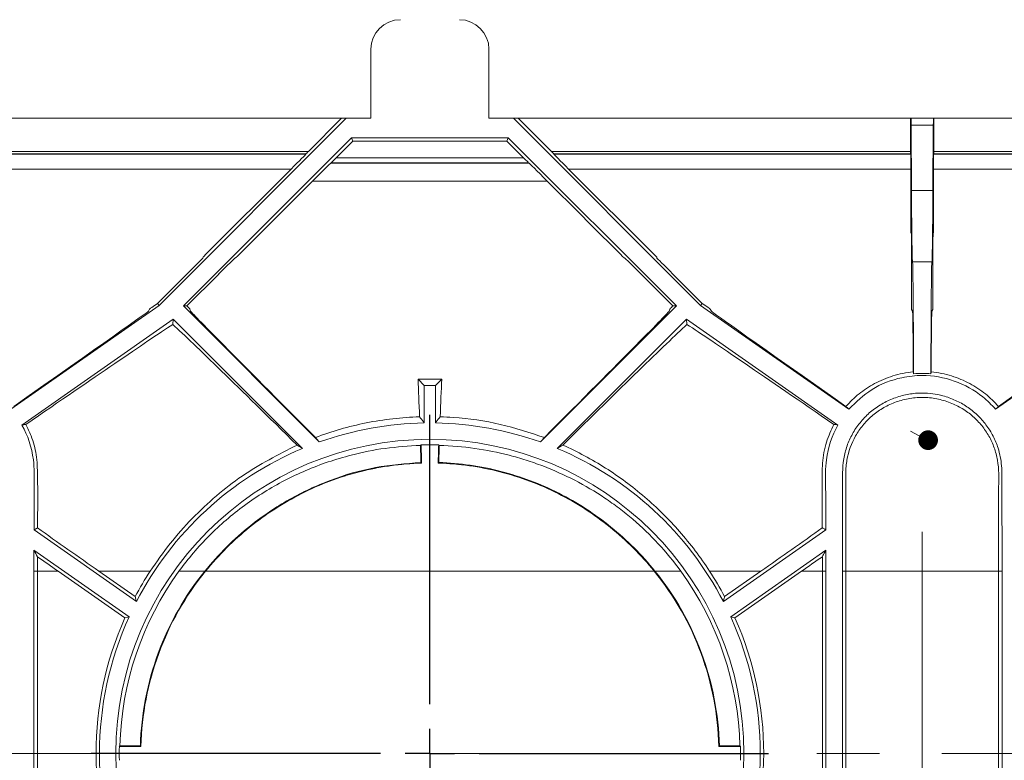
# Model space of a CAD drawing. Units: millimetres. Extents: x 81949 to 86149, y -8262 to -5292.
# Drawn here: x 82773 to 82873, y -6104 to -6028 of the extents above; entities that cross this region are included whole.
import ezdxf

# ---------------------------------------------------------------- set-up
doc = ezdxf.new("R2010")
doc.units = ezdxf.units.MM
doc.linetypes.add('CENTERX2', pattern=[20.32, 12.7, -2.54, 2.54, -2.54])
doc.layers.add('ACO KOTE', color=163, linetype='Continuous')
doc.layers.add('BEMAßUNG', color=8, linetype='Continuous')
doc.layers.add('DUENN-18', color=7, linetype='Continuous', lineweight=18)
doc.styles.add('ACO', font='trebuc.ttf', dxfattribs={"width": 0.8})
doc.dimstyles.new('ACO 10', dxfattribs={"dimscale": 0.35, "dimtxt": 100, "dimasz": 5, "dimexe": 20, "dimexo": 20, "dimgap": 20, "dimtad": 1, "dimdec": 0, "dimdsep": 46, "dimtxsty": 'ACO', "dimblk": 'KOTA', "dimcen": 50, "dimdle": 20, "dimse1": 1, "dimse2": 1, "dimclrd": 256, "dimclre": 256, "dimclrt": 7, "dimadec": 0, "dimazin": 0, "dimtfac": 0.875, "dimtdec": 0, "dimtmove": 1, "dimatfit": 3, "dimldrblk": 'ARCHTICK', "dimfxl": 1, "dimtolj": 1, "dimlwd": 25, "dimlwe": 25, "dimarcsym": 0})

# ---------------------------------------------------------------- blocks, each defined once
blk = doc.blocks.new('SW_CENTERMARKSYMBOL_4')
at = {"layer": 'BEMAßUNG', "color": 0}
for p, q in [((0, 2.5), (0, 17.197)), ((0, 0), (0, 1.25)), ((-2.5, 0), (-17.197, 0)), ((0, 0), (-1.25, 0)), ((0, 0), (0, -1.25)), ((0, 0), (1.25, 0)), ((2.5, 0), (17.197, 0)), ((0, -2.5), (0, -17.197))]:
    blk.add_line(p, q, dxfattribs=at)
blk = doc.blocks.new('_DOT')
at = {"color": 0, "linetype": 'ByBlock', "lineweight": -2}
blk.add_line((-0.5, 0), (-1, 0), dxfattribs=at)
at = {"color": 0, "linetype": 'ByBlock', "const_width": 0.5}
blk.add_lwpolyline([(-0.25, 0, 1), (0.25, 0, 1)], format="xyb", close=True, dxfattribs=at)
blk = doc.blocks.new('KOTA')
for p, q in [((0, 10), (0, -10)), ((7.071, 7.071), (-7.071, -7.071)), ((10, 0), (-10, 0))]:
    blk.add_line(p, q)
blk = doc.blocks.new('*D257')
at = {"layer": 'ACO KOTE', "lineweight": 25, "transparency": 16777216}
blk.add_line((82816.45, -5989.925), (82912.95, -5989.925), dxfattribs=at)
at = {"layer": 'Defpoints', "color": 0, "transparency": 16777216}
for p in [(82914.7, -5989.925), (82814.7, -6102.85), (82914.7, -6102.85)]:
    blk.add_point(p, dxfattribs=at)
at = {"layer": 'ACO KOTE', "lineweight": 25, "transparency": 16777216, "xscale": 1.75, "yscale": 1.75, "zscale": 1.75, "rotation": 180}
blk.add_blockref('KOTA', (82814.7, -5989.925), dxfattribs=at)
at = {"layer": 'ACO KOTE', "lineweight": 25, "transparency": 16777216, "xscale": 1.75, "yscale": 1.75, "zscale": 1.75}
blk.add_blockref('KOTA', (82914.7, -5989.925), dxfattribs=at)
at = {"layer": 'ACO KOTE', "color": 7, "transparency": 16777216, "insert": (82864.7, -5965.119), "char_height": 35, "attachment_point": 5, "style": 'ACO'}
blk.add_mtext('\\A1;100', dxfattribs=at)
blk = doc.blocks.new('_ArchTick')
at = {"color": 0, "linetype": 'ByBlock', "const_width": 0.15}
blk.add_lwpolyline([(-0.5, -0.5), (0.5, 0.5)], dxfattribs=at)

msp = doc.modelspace()

# ---------------------------------------------------------------- linework, layer by layer
at = {"layer": 'DUENN-18', "linetype": 'Continuous', "lineweight": 9}
for p, q in [((82808.7, -6031.35), (82808.7, -6038.35)), ((82820.7, -6038.35), (82820.7, -6031.35)), ((82765.879, -6038.35), (82805.734, -6038.35)), ((82806.211, -6038.35), (82787.205, -6057.356)), ((82805.734, -6038.35), (82802.364, -6041.719)), ((82805.734, -6038.35), (82806.211, -6038.35)), ((82808.7, -6038.35), (82806.211, -6038.35)), ((82823.188, -6038.35), (82820.7, -6038.35)), ((82842.194, -6057.356), (82823.188, -6038.35)), ((82823.666, -6038.35), (82823.188, -6038.35)), ((82827.035, -6041.719), (82823.666, -6038.35)), ((82823.666, -6038.35), (82863.52, -6038.35)), ((82863.52, -6041.719), (82863.52, -6038.35)), ((82863.52, -6038.35), (82863.561, -6038.35)), ((82865.839, -6038.35), (82863.561, -6038.35)), ((82865.879, -6038.35), (82865.839, -6038.35)), ((82865.879, -6041.719), (82865.879, -6038.35)), ((82865.879, -6038.35), (82905.734, -6038.35)), ((82863.571, -6039.073), (82863.612, -6045.703)), ((82863.571, -6039.073), (82865.829, -6039.073)), ((82865.829, -6039.073), (82865.787, -6045.703)), ((82806.742, -6040.341), (82789.663, -6057.42)), ((82806.882, -6040.679), (82805.187, -6042.373)), ((82822.658, -6040.341), (82806.742, -6040.341)), ((82806.882, -6040.679), (82806.742, -6040.341)), ((82822.518, -6040.679), (82806.882, -6040.679)), ((82822.518, -6040.679), (82822.658, -6040.341)), ((82824.212, -6042.373), (82822.518, -6040.679)), ((82839.737, -6057.42), (82822.658, -6040.341)), ((82802.364, -6041.719), (82765.879, -6041.719)), ((82863.52, -6041.719), (82827.035, -6041.719)), ((82902.364, -6041.719), (82865.879, -6041.719)), ((82802.105, -6042.005), (82765.86, -6042.005)), ((82765.878, -6041.969), (82802.116, -6041.969)), ((82802.116, -6041.969), (82802.105, -6042.005)), ((82804.631, -6042.905), (82804.684, -6042.873)), ((82824.769, -6042.905), (82804.631, -6042.905)), ((82804.684, -6042.873), (82824.715, -6042.873)), ((82824.212, -6042.373), (82805.187, -6042.373)), ((82824.769, -6042.905), (82824.715, -6042.873)), ((82827.294, -6042.005), (82827.284, -6041.969)), ((82827.284, -6041.969), (82863.521, -6041.969)), ((82863.539, -6042.005), (82827.294, -6042.005)), ((82863.539, -6042.005), (82863.521, -6041.969)), ((82865.86, -6042.005), (82865.878, -6041.969)), ((82902.105, -6042.005), (82865.86, -6042.005)), ((82865.878, -6041.969), (82902.116, -6041.969)), ((82765.853, -6043.511), (82800.609, -6043.511)), ((82800.609, -6043.511), (82791.89, -6052.235)), ((82837.509, -6052.235), (82828.79, -6043.511)), ((82828.79, -6043.511), (82863.546, -6043.511)), ((82863.549, -6049.506), (82863.546, -6043.511)), ((82865.851, -6049.506), (82865.853, -6043.511)), ((82865.853, -6043.511), (82900.609, -6043.511)), ((82802.793, -6044.73), (82799.314, -6048.207)), ((82802.793, -6044.73), (82826.606, -6044.73)), ((82830.085, -6048.207), (82826.606, -6044.73)), ((82863.612, -6045.703), (82865.787, -6045.703)), ((82798.513, -6049.008), (82795.285, -6052.235)), ((82834.115, -6052.235), (82830.886, -6049.008)), ((82863.598, -6050.057), (82863.551, -6049.963)), ((82865.801, -6050.057), (82865.849, -6049.963)), ((82863.605, -6053.182), (82863.605, -6051.693)), ((82865.794, -6053.182), (82865.794, -6051.693)), ((82791.664, -6052.463), (82791.636, -6052.558)), ((82795.055, -6052.463), (82794.893, -6052.558)), ((82834.506, -6052.558), (82834.344, -6052.463)), ((82837.763, -6052.558), (82837.736, -6052.463)), ((82863.624, -6057.618), (82863.606, -6053.531)), ((82863.711, -6052.935), (82863.718, -6052.95)), ((82863.711, -6052.935), (82865.689, -6052.935)), ((82863.718, -6052.95), (82865.682, -6052.95)), ((82865.689, -6052.935), (82865.682, -6052.95)), ((82865.776, -6057.618), (82865.794, -6053.531)), ((82790.011, -6054.193), (82787.042, -6057.162)), ((82793.248, -6054.193), (82790.02, -6057.42)), ((82839.379, -6057.42), (82836.152, -6054.193)), ((82842.357, -6057.162), (82839.389, -6054.193)), ((82787.205, -6057.356), (82772.148, -6067.899)), ((82786.236, -6057.727), (82786.112, -6057.95)), ((82787.042, -6057.162), (82786.588, -6057.479)), ((82787.042, -6057.162), (82787.205, -6057.356)), ((82789.663, -6057.42), (82803.471, -6071.228)), ((82790.02, -6057.42), (82789.663, -6057.42)), ((82790.02, -6057.42), (82790.079, -6057.479)), ((82790.326, -6057.727), (82790.391, -6057.95)), ((82825.928, -6071.228), (82839.737, -6057.42)), ((82839.009, -6057.95), (82839.074, -6057.727)), ((82839.32, -6057.479), (82839.379, -6057.42)), ((82839.379, -6057.42), (82839.737, -6057.42)), ((82842.357, -6057.162), (82842.194, -6057.356)), ((82857.251, -6067.899), (82842.194, -6057.356)), ((82842.811, -6057.479), (82842.357, -6057.162)), ((82843.287, -6057.95), (82843.163, -6057.727)), ((82863.718, -6057.95), (82863.625, -6057.765)), ((82865.682, -6057.95), (82865.774, -6057.765)), ((82887.205, -6057.356), (82872.148, -6067.899)), ((82773.267, -6069.506), (82788.639, -6058.743)), ((82788.592, -6059.289), (82788.639, -6058.743)), ((82788.639, -6058.743), (82801.778, -6071.882)), ((82827.621, -6071.882), (82840.76, -6058.743)), ((82840.76, -6058.743), (82856.132, -6069.506)), ((82840.808, -6059.289), (82840.76, -6058.743)), ((82814.133, -6065.489), (82813.495, -6064.851)), ((82815.904, -6064.851), (82813.495, -6064.851)), ((82815.267, -6065.489), (82815.904, -6064.851)), ((82814.133, -6069.299), (82814.133, -6065.489)), ((82814.133, -6065.489), (82815.267, -6065.489)), ((82815.267, -6065.489), (82815.267, -6069.299)), ((82813.742, -6071.572), (82813.806, -6071.506)), ((82815.594, -6071.506), (82813.806, -6071.506)), ((82815.658, -6071.572), (82815.594, -6071.506)), ((82813.795, -6073.309), (82813.86, -6073.372)), ((82815.605, -6073.309), (82815.539, -6073.372)), ((82774.494, -6080.157), (82784.892, -6087.438)), ((82844.507, -6087.438), (82854.905, -6080.157)), ((82774.491, -6082.207), (82784.149, -6088.97)), ((82854.908, -6082.207), (82845.25, -6088.97)), ((82854.563, -6084.349), (82854.562, -6082.875)), ((82774.49, -6084.349), (82774.49, -6121.351)), ((82774.836, -6084.349), (82774.49, -6084.349)), ((82774.836, -6084.349), (82774.836, -6121.351)), ((82774.836, -6084.349), (82776.946, -6084.349)), ((82776.946, -6084.349), (82783.716, -6089.089)), ((82781.083, -6084.349), (82784.769, -6086.929)), ((82781.083, -6084.349), (82786.291, -6084.349)), ((82789.217, -6084.349), (82791.839, -6084.349)), ((82791.913, -6084.349), (82837.486, -6084.349)), ((82837.561, -6084.349), (82840.183, -6084.349)), ((82843.108, -6084.349), (82848.316, -6084.349)), ((82848.316, -6084.349), (82844.631, -6086.929)), ((82852.453, -6084.349), (82845.683, -6089.089)), ((82852.453, -6084.349), (82854.563, -6084.349)), ((82854.563, -6121.351), (82854.563, -6084.349)), ((82854.909, -6084.349), (82854.563, -6084.349)), ((82854.909, -6121.351), (82854.909, -6084.349)), ((82856.59, -6084.349), (82856.59, -6121.351)), ((82856.936, -6084.349), (82856.59, -6084.349)), ((82856.936, -6084.349), (82856.936, -6121.351)), ((82856.936, -6084.349), (82872.463, -6084.349)), ((82872.463, -6121.351), (82872.463, -6084.349)), ((82872.809, -6084.349), (82872.463, -6084.349)), ((82872.809, -6121.351), (82872.809, -6084.349)), ((82783.218, -6102.09), (82783.159, -6102.148)), ((82783.159, -6102.148), (82785.356, -6102.148)), ((82785.3, -6102.09), (82783.218, -6102.09)), ((82785.3, -6102.09), (82785.356, -6102.148)), ((82844.099, -6102.09), (82844.043, -6102.148)), ((82844.043, -6102.148), (82846.24, -6102.148)), ((82846.181, -6102.09), (82844.099, -6102.09)), ((82846.181, -6102.09), (82846.24, -6102.148))]:
    msp.add_line(p, q, dxfattribs=at)
at = {"layer": 'DUENN-18', "linetype": 'CENTERX2', "lineweight": 9, "ltscale": 2.5}
for p, q in [((82864.7, -6080.349), (82864.7, -6125.351)), ((82612.7, -6102.85), (83117.95, -6102.85))]:
    msp.add_line(p, q, dxfattribs=at)
at = {"layer": 'DUENN-18', "linetype": 'Continuous', "lineweight": 9, "flags": 128}
for points in [[(82863.791, -6064.112), (82863.812, -6064.239), (82863.822, -6064.299)], [(82865.609, -6064.112), (82865.599, -6064.171), (82865.577, -6064.299)], [(82803.471, -6071.228), (82803.394, -6071.14), (82803.075, -6070.773)], [(82826.324, -6070.773), (82826.006, -6071.14), (82825.928, -6071.228)], [(82783.716, -6089.089), (82784.012, -6089.007), (82784.149, -6088.97)]]:
    msp.add_lwpolyline(points, dxfattribs=at)
at = {"layer": 'DUENN-18', "linetype": 'Continuous', "lineweight": 9}
msp.add_circle((82814.7, -6102.85), 31.894, dxfattribs=at)
for centre, radius, start, end in [((82811.7, -6031.35), 3, 90, 180), ((82817.7, -6031.35), 3, 0, 90), ((82814.7, -6102.85), 33.556, 90.96827, 109.55003), ((82814.7, -6102.85), 33.556, 70.44997, 89.03173), ((82814.7, -6102.85), 33.556, 112.64797, 152.6594), ((82814.7, -6102.85), 33.556, 27.3406, 67.35203), ((82814.7, -6102.85), 31.491, 144.01987, 178.61841), ((82814.7, -6102.85), 33.902, 146.92579, 151.99132), ((82814.7, -6102.85), 29.409, 141.0173, 178.52061), ((82814.7, -6102.85), 29.352, 140.92615, 178.63029), ((82814.7, -6102.85), 29.352, 1.36971, 39.07385), ((82814.7, -6102.85), 29.409, 1.47939, 38.9827), ((82814.7, -6102.85), 31.491, 1.38159, 35.98013), ((82814.7, -6102.85), 33.902, 28.00868, 33.07421), ((82814.7, -6102.85), 33.902, 156.0526, 203.9474), ((82814.7, -6102.85), 33.556, 155.5665, 204.4335), ((82814.7, -6102.85), 33.556, 335.5665, 24.4335), ((82814.7, -6102.85), 33.902, 336.0526, 23.9474), ((82814.7, -6102.85), 31.548, 178.72568, 181.27432), ((82814.7, -6102.85), 31.548, 358.72568, 1.27432)]:
    msp.add_arc(centre, radius, start, end, dxfattribs=at)
for centre, major_axis, ratio, start_param, end_param in [((82863.561, -6042.35), (0, 4), 0.004363, 5.67232, 6.283185), ((82865.839, -6042.35), (0, 4), 0.004363, 0, 0.610865), ((82802.366, -6041.719), (0.25, 0.25), 0.003085, 1.573882, 3.135951), ((82827.034, -6041.719), (0.25, -0.25), 0.003085, 0.005641, 1.567711), ((82863.521, -6041.719), (0, 0.25), 0.004363, 1.570796, 3.132866), ((82865.878, -6041.719), (0, 0.25), 0.004363, 3.150319, 4.712389), ((82800.455, -6043.655), (1.65, 1.65), 0.003085, 4.802741, 6.277544), ((82802.631, -6044.905), (2, 2), 0.003085, 0.011812, 1.486615), ((82805.184, -6042.373), (0.5, 0.5), 0.003085, 3.153405, 4.715474), ((82824.215, -6042.373), (0.5, -0.5), 0.003085, 4.709304, 6.271373), ((82826.768, -6044.905), (2, -2), 0.003085, 1.654977, 3.129781), ((82828.944, -6043.655), (1.65, -1.65), 0.003085, 3.147234, 4.622037), ((82863.539, -6043.655), (0, 1.65), 0.004363, 4.799655, 6.274459), ((82865.86, -6043.655), (0, 1.65), 0.004363, 0.008727, 1.48353), ((82863.712, -6012.937), (0, 40), 0.004363, 2.530727, 3.132866), ((82865.687, -6012.937), (0, 40), 0.004363, 3.150319, 3.752458), ((82863.551, -6049.463), (0, 0.5), 0.004363, 1.658063, 3.132866), ((82865.849, -6049.463), (0, 0.5), 0.004363, 3.150319, 4.625123), ((82863.598, -6051.707), (0, 1.65), 0.004363, 4.721116, 6.274459), ((82865.801, -6051.707), (0, 1.65), 0.004363, 0.008727, 1.56207), ((82789.986, -6054.207), (1.65, 1.65), 0.003085, 4.724201, 6.277544), ((82791.914, -6052.213), (0.25, 0.25), 0.003085, 1.661148, 3.135951), ((82793.243, -6054.207), (1.65, 1.65), 0.003085, 0.011812, 1.565155), ((82795.305, -6052.213), (0.25, 0.25), 0.003085, 3.153405, 4.628208), ((82834.094, -6052.213), (0.25, -0.25), 0.003085, 4.79657, 6.271373), ((82836.156, -6054.207), (1.65, -1.65), 0.003085, 1.576438, 3.129781), ((82837.486, -6052.213), (0.25, -0.25), 0.003085, 0.005641, 1.480444), ((82839.413, -6054.207), (1.65, -1.65), 0.003085, 3.147234, 4.700577), ((82863.607, -6053.178), (0, 0.5), 0.004363, 1.579523, 2.356194), ((82863.717, -6084.349), (0, 31.4), 0.004363, 5.404987, 6.274459), ((82865.683, -6084.349), (0, 31.4), 0.004363, 0.008727, 0.878198), ((82865.792, -6053.178), (0, 0.5), 0.004363, 3.926991, 4.703662), ((82786.593, -6057.477), (0.357, 0.25), 0.002503, 1.583097, 3.13644), ((82790.076, -6057.477), (0.25, -0.25), 0.003085, 0.005641, 1.558984), ((82839.324, -6057.477), (0.25, 0.25), 0.003085, 1.582608, 3.135951), ((82842.806, -6057.477), (0.357, -0.25), 0.002503, 0.005152, 1.558495), ((82863.625, -6057.265), (0, 0.5), 0.004363, 2.356194, 3.132866), ((82865.774, -6057.265), (0, 0.5), 0.004363, 3.150319, 3.926991), ((82748.409, -6084.349), (37.704, 26.4), 0.002503, 5.401719, 6.278033), ((82816.791, -6084.349), (26.4, -26.4), 0.003085, 3.147234, 4.169178), ((82812.608, -6084.349), (26.4, 26.4), 0.003085, 5.2556, 6.277544), ((82880.99, -6084.349), (37.704, -26.4), 0.002503, 3.146745, 4.023059), ((82863.717, -6084.349), (0, 26.4), 0.004363, 5.585853, 6.274459), ((82865.683, -6084.349), (0, 26.4), 0.004363, 0.008727, 0.697333), ((82848.409, -6084.349), (37.704, 26.4), 0.002503, 5.401719, 6.278033), ((82753.056, -6084.349), (37.711, 26.397), 0.01001, 0.334368, 0.985283), ((82813.446, -6084.349), (26.406, -26.398), 0.012341, 2.065004, 2.809179), ((82815.954, -6084.349), (26.406, 26.398), 0.012341, 0.332413, 1.076588), ((82876.343, -6084.349), (37.711, -26.397), 0.01001, 2.15631, 2.807224), ((82812.718, -6084.349), (0, 26.4), 0.043661, 5.348433, 5.543288), ((82816.681, -6084.349), (0, 26.4), 0.043661, 0.739897, 0.934752), ((82812.476, -6084.349), (0, 25.4), 0.05766, 5.162035, 5.239462), ((82812.476, -6084.349), (0, 26.4), 0.05766, 5.141186, 5.220418), ((82816.924, -6084.349), (0, 26.4), 0.05766, 1.062767, 1.141999), ((82816.924, -6084.349), (0, 25.4), 0.05766, 1.043723, 1.12115), ((82783.737, -6084.349), (37.786, -26.371), 0.032999, 4.497888, 4.665141), ((82845.662, -6084.349), (37.786, 26.371), 0.032999, 4.759637, 4.92689), ((82774.293, -6084.349), (37.786, -26.371), 0.032999, 1.523548, 1.579415), ((82855.107, -6084.349), (37.786, 26.371), 0.032999, 1.562177, 1.618045)]:
    msp.add_ellipse(centre, major_axis=major_axis, ratio=ratio, start_param=start_param, end_param=end_param, dxfattribs=at)
for points, knots in [([(82799.314, -6048.207), (82799.181, -6048.341), (82799.047, -6048.474), (82798.78, -6048.741), (82798.647, -6048.874), (82798.513, -6049.008)], [0, 0, 0, 0, 0.5, 0.5, 1, 1, 1, 1]), ([(82830.085, -6048.207), (82830.219, -6048.341), (82830.352, -6048.474), (82830.62, -6048.741), (82830.753, -6048.874), (82830.886, -6049.008)], [0, 0, 0, 0, 0.5, 0.5, 1, 1, 1, 1]), ([(82856.959, -6067.631), (82857.361, -6067.161), (82857.802, -6066.732), (82858.766, -6065.954), (82859.289, -6065.604), (82860.152, -6065.142), (82860.452, -6064.999), (82861.068, -6064.742), (82861.386, -6064.626), (82862.042, -6064.424), (82862.383, -6064.337), (82863.08, -6064.197), (82863.433, -6064.145), (82863.791, -6064.112)], [0, 0, 0, 0, 0.25, 0.25, 0.5, 0.5, 0.625, 0.625, 0.75, 0.75, 0.875, 0.875, 1, 1, 1, 1]), ([(82857.251, -6067.899), (82857.995, -6067.179), (82859.527, -6065.695), (82862.231, -6064.679), (82865.109, -6064.349), (82868.017, -6064.874), (82870.551, -6066.232), (82871.732, -6067.465), (82872.148, -6067.899)], [0, 0, 0, 0, 0.182866, 0.376835, 0.500075, 0.696696, 0.893181, 1, 1, 1, 1]), ([(82865.609, -6064.112), (82865.967, -6064.145), (82866.319, -6064.197), (82867.015, -6064.337), (82867.356, -6064.424), (82868.339, -6064.727), (82868.952, -6064.984), (82870.106, -6065.601), (82870.63, -6065.952), (82871.355, -6066.536), (82871.586, -6066.741), (82872.028, -6067.171), (82872.24, -6067.396), (82872.44, -6067.631)], [0, 0, 0, 0, 0.125, 0.125, 0.25, 0.25, 0.5, 0.5, 0.75, 0.75, 0.875, 0.875, 1, 1, 1, 1]), ([(82872.809, -6084.349), (82872.808, -6082.906), (82872.807, -6079.943), (82872.792, -6076.678), (82872.786, -6074.556), (82872.776, -6073.649), (82872.648, -6072.741), (82872.442, -6071.932), (82872.185, -6071.227), (82871.906, -6070.621), (82871.572, -6070.033), (82871.191, -6069.478), (82870.767, -6068.961), (82870.302, -6068.482), (82869.793, -6068.038), (82869.249, -6067.64), (82868.677, -6067.291), (82868.08, -6066.991), (82867.453, -6066.737), (82866.853, -6066.548), (82866.116, -6066.374), (82865.412, -6066.277), (82864.653, -6066.251), (82864.02, -6066.279), (82863.338, -6066.368), (82862.658, -6066.515), (82861.995, -6066.719), (82861.355, -6066.974), (82860.74, -6067.28), (82860.147, -6067.642), (82859.589, -6068.052), (82859.072, -6068.505), (82858.598, -6068.999), (82858.162, -6069.539), (82857.78, -6070.11), (82857.453, -6070.701), (82857.18, -6071.31), (82856.957, -6071.947), (82856.604, -6073.295), (82856.617, -6075.43), (82856.592, -6079.196), (82856.59, -6082.179), (82856.59, -6084.211), (82856.59, -6084.349)], [0, 0, 0, 0, 0.0953099, 0.1957452, 0.2156161, 0.2354941, 0.2556285, 0.2760241, 0.2905265, 0.3051294, 0.3200496, 0.3350799, 0.3495825, 0.364186, 0.3791058, 0.3941344, 0.4086736, 0.4233106, 0.4382451, 0.453279, 0.4648528, 0.4882324, 0.5000577, 0.5149873, 0.5300282, 0.545404, 0.56089, 0.5758174, 0.5908455, 0.6062001, 0.6216724, 0.6365501, 0.6515363, 0.666866, 0.6823148, 0.6968236, 0.7114331, 0.7263596, 0.7413946, 0.80324, 0.8657679, 0.9908761, 1, 1, 1, 1]), ([(82872.463, -6084.349), (82872.463, -6082.398), (82872.459, -6080.477), (82872.459, -6077.641), (82872.46, -6076.7), (82872.466, -6075.32), (82872.469, -6074.865), (82872.463, -6073.964), (82872.423, -6073.519), (82872.268, -6072.641), (82872.155, -6072.218), (82871.864, -6071.404), (82871.686, -6071.012), (82871.369, -6070.447), (82871.254, -6070.262), (82871.012, -6069.905), (82870.883, -6069.733), (82870.477, -6069.232), (82870.178, -6068.921), (82869.519, -6068.345), (82869.156, -6068.078), (82868.386, -6067.613), (82867.976, -6067.411), (82867.322, -6067.158), (82867.095, -6067.081), (82866.638, -6066.949), (82866.406, -6066.893), (82865.935, -6066.802), (82865.696, -6066.766), (82865.209, -6066.718), (82864.962, -6066.705), (82864.23, -6066.703), (82863.748, -6066.75), (82863.033, -6066.884), (82862.797, -6066.94), (82862.34, -6067.07), (82862.116, -6067.144), (82861.46, -6067.394), (82861.042, -6067.598), (82860.268, -6068.061), (82859.908, -6068.322), (82859.24, -6068.902), (82858.938, -6069.215), (82858.393, -6069.883), (82858.149, -6070.24), (82857.508, -6071.372), (82857.214, -6072.184), (82857.018, -6073.279), (82856.988, -6073.501), (82856.947, -6073.946), (82856.936, -6074.17), (82856.929, -6074.845), (82856.933, -6075.299), (82856.94, -6076.673), (82856.941, -6077.605), (82856.94, -6079.5), (82856.939, -6080.466), (82856.937, -6082.4), (82856.936, -6083.372), (82856.936, -6084.349)], [0, 0, 0, 0, 0.125, 0.125, 0.1875, 0.1875, 0.21875, 0.21875, 0.25, 0.25, 0.28125, 0.28125, 0.3125, 0.3125, 0.328125, 0.328125, 0.34375, 0.34375, 0.375, 0.375, 0.40625, 0.40625, 0.4375, 0.4375, 0.453125, 0.453125, 0.46875, 0.46875, 0.484375, 0.484375, 0.5, 0.5, 0.53125, 0.53125, 0.546875, 0.546875, 0.5625, 0.5625, 0.59375, 0.59375, 0.625, 0.625, 0.65625, 0.65625, 0.6875, 0.6875, 0.75, 0.75, 0.765625, 0.765625, 0.78125, 0.78125, 0.8125, 0.8125, 0.875, 0.875, 0.9375, 0.9375, 1, 1, 1, 1]), ([(82856.959, -6067.631), (82856.961, -6067.632), (82856.998, -6067.668), (82857.073, -6067.738), (82857.172, -6067.828), (82857.234, -6067.884), (82857.251, -6067.899)], [0, 0, 0, 0, 0.02139, 0.431308, 0.841226, 1, 1, 1, 1]), ([(82872.148, -6067.899), (82872.202, -6067.851), (82872.256, -6067.802), (82872.352, -6067.713), (82872.397, -6067.671), (82872.44, -6067.631)], [0, 0, 0, 0, 0.5, 0.5, 1, 1, 1, 1]), ([(82813.645, -6068.667), (82812.737, -6068.696), (82811.832, -6068.763), (82810.029, -6068.972), (82809.129, -6069.114), (82806.45, -6069.652), (82804.734, -6070.149), (82803.075, -6070.773)], [0, 0, 0, 0, 0.25, 0.25, 0.5, 0.5, 1, 1, 1, 1]), ([(82814.133, -6069.299), (82814.105, -6069.263), (82813.943, -6069.051), (82813.78, -6068.841), (82813.645, -6068.667)], [0, 0, 0, 0, 0.1702157, 1, 1, 1, 1]), ([(82815.267, -6069.299), (82815.294, -6069.263), (82815.457, -6069.051), (82815.619, -6068.841), (82815.754, -6068.667)], [0, 0, 0, 0, 0.1702157, 1, 1, 1, 1]), ([(82826.324, -6070.773), (82824.848, -6070.285), (82821.859, -6069.296), (82818.244, -6068.779), (82816.189, -6068.686), (82815.754, -6068.667)], [0, 0, 0, 0, 0.434621, 0.880433, 1, 1, 1, 1]), ([(82773.676, -6069.446), (82773.631, -6069.451), (82773.529, -6069.46), (82773.389, -6069.483), (82773.294, -6069.501), (82773.267, -6069.506)], [0, 0, 0, 0, 0.357637, 0.820871, 1, 1, 1, 1]), ([(82773.267, -6069.506), (82773.86, -6070.573), (82774.26, -6071.761), (82774.484, -6073.46), (82774.513, -6073.904), (82774.503, -6076.29), (82774.498, -6078.224), (82774.494, -6080.157)], [0.0796009, 0.0796009, 0.0796009, 0.0796009, 0.1541919, 0.1541919, 0.1798423, 0.1798423, 0.2899712, 0.2899712, 0.2899712, 0.2899712]), ([(82773.676, -6069.446), (82773.859, -6069.827), (82774.322, -6070.789), (82774.792, -6072.526), (82774.898, -6075.6), (82774.866, -6078.157), (82774.844, -6079.954)], [0, 0, 0, 0, 0.127585, 0.322157, 0.523725, 1, 1, 1, 1]), ([(82854.556, -6079.954), (82854.557, -6078.489), (82854.559, -6076.243), (82854.513, -6073.358), (82854.888, -6071.256), (82855.453, -6070.031), (82855.723, -6069.446)], [0, 0, 0, 0, 0.3875606, 0.5946174, 0.8062919, 1, 1, 1, 1]), ([(82854.905, -6080.157), (82854.902, -6078.224), (82854.896, -6076.29), (82854.887, -6073.904), (82854.916, -6073.46), (82855.139, -6071.761), (82855.539, -6070.573), (82856.132, -6069.506)], [0.7100288, 0.7100288, 0.7100288, 0.7100288, 0.8201577, 0.8201577, 0.8458081, 0.8458081, 0.9203991, 0.9203991, 0.9203991, 0.9203991]), ([(82856.132, -6069.506), (82856.059, -6069.493), (82855.985, -6069.479), (82855.849, -6069.459), (82855.785, -6069.452), (82855.723, -6069.446)], [0, 0, 0, 0, 0.5, 0.5, 1, 1, 1, 1]), ([(82801.207, -6071.54), (82799.306, -6072.512), (82796.423, -6073.985), (82792.978, -6076.672), (82790.524, -6078.964), (82788.252, -6081.515), (82786.948, -6083.4), (82786.291, -6084.349)], [0, 0, 0, 0, 0.324225, 0.49157, 0.660609, 0.829093, 1, 1, 1, 1]), ([(82789.217, -6084.349), (82789.695, -6083.721), (82791.131, -6081.84), (82793.966, -6079.034), (82797.802, -6076.22), (82802.075, -6074.001), (82806.239, -6072.597), (82810.171, -6071.793), (82812.545, -6071.646), (82813.742, -6071.572)], [0, 0, 0, 0, 0.081988, 0.245886, 0.414486, 0.581701, 0.7528, 0.875468, 1, 1, 1, 1]), ([(82801.778, -6071.882), (82801.74, -6071.858), (82801.549, -6071.744), (82801.359, -6071.631), (82801.207, -6071.54)], [0, 0, 0, 0, 0.20397, 1, 1, 1, 1]), ([(82815.658, -6071.572), (82818.087, -6071.644), (82820.449, -6071.984), (82823.328, -6072.727), (82823.901, -6072.892), (82825.038, -6073.254), (82825.604, -6073.452), (82827.277, -6074.091), (82828.358, -6074.575), (82830.454, -6075.659), (82831.471, -6076.259), (82832.948, -6077.25), (82833.433, -6077.595), (82834.387, -6078.318), (82834.855, -6078.694), (82836.219, -6079.858), (82837.08, -6080.684), (82838.705, -6082.438), (82839.469, -6083.366), (82840.183, -6084.349)], [0, 0, 0, 0, 0.25, 0.25, 0.3125, 0.3125, 0.375, 0.375, 0.5, 0.5, 0.625, 0.625, 0.6875, 0.6875, 0.75, 0.75, 0.875, 0.875, 1, 1, 1, 1]), ([(82828.192, -6071.54), (82828.041, -6071.631), (82827.851, -6071.744), (82827.66, -6071.858), (82827.621, -6071.882)], [0, 0, 0, 0, 0.79603, 1, 1, 1, 1]), ([(82843.108, -6084.349), (82842.177, -6082.919), (82841.16, -6081.581), (82838.964, -6079.073), (82837.783, -6077.904), (82835.883, -6076.275), (82835.232, -6075.757), (82833.905, -6074.775), (82833.227, -6074.311), (82831.149, -6072.993), (82829.705, -6072.216), (82828.192, -6071.54)], [0, 0, 0, 0, 0.25, 0.25, 0.5, 0.5, 0.625, 0.625, 0.75, 0.75, 1, 1, 1, 1]), ([(82813.795, -6073.309), (82812.245, -6073.431), (82809.097, -6073.679), (82804.586, -6075.004), (82800.321, -6076.98), (82796.841, -6079.344), (82794.002, -6081.842), (82792.563, -6083.509), (82791.839, -6084.349)], [0, 0, 0, 0, 0.1827419, 0.3712329, 0.5538095, 0.740937, 0.8695164, 1, 1, 1, 1]), ([(82791.913, -6084.349), (82793.262, -6082.687), (82794.754, -6081.203), (82797.201, -6079.226), (82798.053, -6078.608), (82799.83, -6077.46), (82800.744, -6076.938), (82803.547, -6075.526), (82805.503, -6074.787), (82808.075, -6074.129), (82808.594, -6074.011), (82809.635, -6073.805), (82810.157, -6073.716), (82811.732, -6073.494), (82812.791, -6073.403), (82813.86, -6073.372)], [0, 0, 0, 0, 0.25, 0.25, 0.375, 0.375, 0.5, 0.5, 0.75, 0.75, 0.8125, 0.8125, 0.875, 0.875, 1, 1, 1, 1]), ([(82815.539, -6073.372), (82817.682, -6073.435), (82819.77, -6073.733), (82822.828, -6074.512), (82823.835, -6074.828), (82825.823, -6075.573), (82826.787, -6075.997), (82828.66, -6076.94), (82829.568, -6077.46), (82831.332, -6078.599), (82832.188, -6079.218), (82834.671, -6081.223), (82836.158, -6082.713), (82837.486, -6084.349)], [0, 0, 0, 0, 0.25, 0.25, 0.375, 0.375, 0.5, 0.5, 0.625, 0.625, 0.75, 0.75, 1, 1, 1, 1]), ([(82837.561, -6084.349), (82836.211, -6082.681), (82834.72, -6081.192), (82832.272, -6079.207), (82831.421, -6078.587), (82829.643, -6077.434), (82828.73, -6076.909), (82825.928, -6075.49), (82823.971, -6074.745), (82820.88, -6073.946), (82819.838, -6073.737), (82817.736, -6073.436), (82816.675, -6073.342), (82815.605, -6073.309)], [0, 0, 0, 0, 0.25, 0.25, 0.375, 0.375, 0.5, 0.5, 0.75, 0.75, 0.875, 0.875, 1, 1, 1, 1]), ([(82854.905, -6080.157), (82854.87, -6080.137), (82854.753, -6080.071), (82854.636, -6080.003), (82854.556, -6079.954), (82854.556, -6079.954)], [0, 0, 0, 0, 0.2983552, 0.9934695, 1, 1, 1, 1]), ([(82854.562, -6082.875), (82854.642, -6082.722), (82854.757, -6082.499), (82854.872, -6082.277), (82854.908, -6082.207)], [0, 0, 0, 0, 0.685498, 1, 1, 1, 1]), ([(82854.909, -6084.349), (82854.909, -6084.027), (82854.909, -6083.313), (82854.909, -6082.599), (82854.908, -6082.207)], [0, 0, 0, 0, 0.451061, 1, 1, 1, 1]), ([(82784.769, -6086.929), (82784.782, -6086.986), (82784.796, -6087.043), (82784.81, -6087.101), (82784.837, -6087.213), (82784.865, -6087.325), (82784.892, -6087.438)], [0.006322376, 0.006322376, 0.006322376, 0.006322376, 0.008353221, 0.008353221, 0.008353221, 0.012345195, 0.012345195, 0.012345195, 0.012345195]), ([(82844.631, -6086.929), (82844.603, -6087.045), (82844.562, -6087.214), (82844.52, -6087.384), (82844.507, -6087.438)], [0, 0, 0, 0, 0.683328, 1, 1, 1, 1]), ([(82845.683, -6089.089), (82845.634, -6089.076), (82845.586, -6089.062), (82845.537, -6089.049), (82845.441, -6089.022), (82845.346, -6088.996), (82845.25, -6088.97)], [0.006330536, 0.006330536, 0.006330536, 0.006330536, 0.008365426, 0.008365426, 0.008365426, 0.01234731, 0.01234731, 0.01234731, 0.01234731])]:
    msp.add_open_spline(points, degree=3, knots=knots, dxfattribs=at)
for points in [[(82865.577, -6064.299), (82864.993, -6064.245), (82864.407, -6064.245), (82863.822, -6064.299)], [(82774.494, -6080.157), (82774.612, -6080.09), (82774.73, -6080.023), (82774.844, -6079.954)], [(82774.491, -6082.207), (82774.491, -6082.921), (82774.49, -6083.635), (82774.49, -6084.349)], [(82774.837, -6082.875), (82774.721, -6082.652), (82774.606, -6082.429), (82774.491, -6082.207)], [(82774.837, -6082.875), (82774.836, -6083.365), (82774.836, -6083.857), (82774.836, -6084.349)]]:
    msp.add_open_spline(points, degree=3, dxfattribs=at)

# ---------------------------------------------------------------- block references
at = {"layer": 'DUENN-18', "lineweight": 9, "xscale": 2, "yscale": 2, "zscale": 2}
msp.add_blockref('SW_CENTERMARKSYMBOL_4', (82814.7, -6102.85), dxfattribs=at)
at = {"layer": 'DUENN-18', "lineweight": 9, "xscale": 2, "yscale": 2, "zscale": 2, "rotation": 333.1846515481101}
msp.add_blockref('_DOT', (82865.299, -6071.044, 30.102), dxfattribs=at)

# ---------------------------------------------------------------- dimensions: what is measured, and where the dimension line sits
at = {"layer": 'ACO KOTE'}
dim = msp.add_linear_dim(base=(82914.7, -5989.925), p1=(82814.7, -6102.85), p2=(82914.7, -6102.85), dimstyle='ACO 10', dxfattribs=at)
dim.commit()
dim.dimension.update_dxf_attribs({"geometry": '*D257', "text_midpoint": (82864.7, -5965.119)})

doc.saveas('drawing.dxf')
